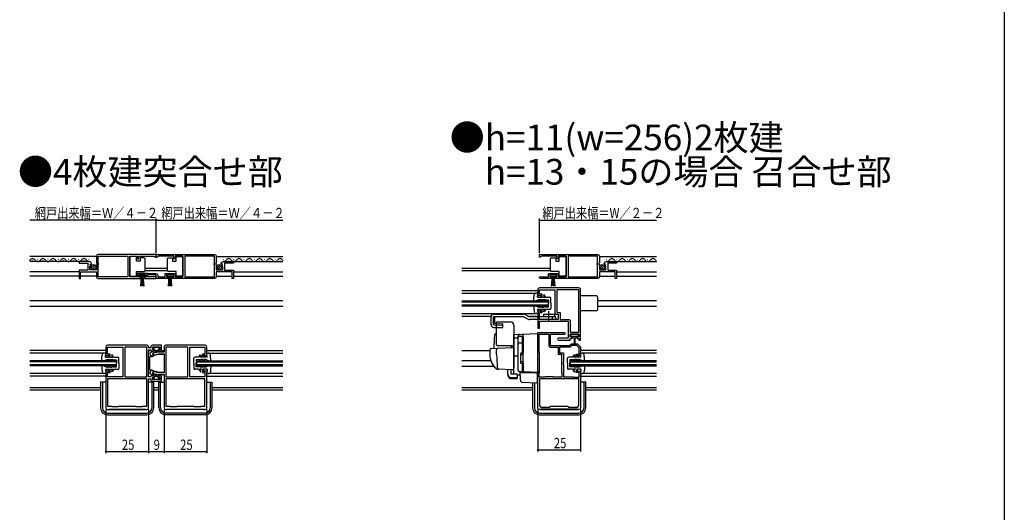
# Model space of a CAD drawing. Extents: x 0 to 990, y 0 to 1603.
# Drawn here: x 415 to 990, y 366 to 653 of the extents above; entities that cross this region are included whole.
import ezdxf

# ---------------------------------------------------------------- set-up
doc = ezdxf.new("R2010")
doc.units = 0
doc.linetypes.add('YCENTER_1', pattern=[13, 10, -1, 1, -1])
for name, color, linetype in [('USER1', 3, 'CONTINUOUS'), ('YKK_11', 7, 'CONTINUOUS'), ('YKK_12', 2, 'CONTINUOUS'), ('YKK_13', 4, 'CONTINUOUS'), ('YKK_D', 6, 'CONTINUOUS'), ('YKK_ZWAK', 7, 'CONTINUOUS'), ('YSS_K', 3, 'CONTINUOUS')]:
    doc.layers.add(name, color=color, linetype=linetype)
doc.styles.get("Standard").update_dxf_attribs({"font": 'txt', "bigfont": 'BIGFONT'})

msp = doc.modelspace()

# ---------------------------------------------------------------- linework, layer by layer
at = {"layer": 'YKK_11', "color": 0, "linetype": 'ByBlock', "ltscale": 0.5}
for p, q in [((499.5, 462.04), (499.5, 459.14)), ((523.5, 463.04), (500.5, 463.04)), ((513.4, 461.94), (500.6, 461.94)), ((500.6, 461.94), (500.6, 444.64)), ((513.4, 444.64), (513.4, 461.94)), ((514.5, 444.64), (514.5, 461.94)), ((514.5, 461.94), (523.4, 461.94)), ((523.4, 461.94), (523.4, 457.84)), ((524.5, 457.04), (524.5, 462.04)), ((496.11, 459.14), (492.87, 458.27)), ((492.87, 458.27), (493.13, 457.31)), ((493.13, 457.31), (496.24, 458.14)), ((499.5, 459.14), (496.11, 459.14)), ((496.24, 458.14), (499.5, 458.14)), ((499.5, 458.14), (499.5, 446.94)), ((523.4, 457.84), (522, 457.84)), ((522, 457.84), (522, 457.04)), ((522, 457.04), (524.5, 457.04)), ((493.13, 447.77), (492.87, 446.81)), ((492.87, 446.81), (496.11, 445.94)), ((496.24, 446.94), (493.13, 447.77)), ((496.11, 445.94), (499.5, 445.94)), ((499.5, 446.94), (496.24, 446.94)), ((499.5, 445.94), (499.5, 426.54)), ((500.6, 444.64), (513.4, 444.64)), ((523.4, 443.54), (500.6, 443.54)), ((500.6, 443.54), (500.6, 427.64)), ((523.4, 444.64), (514.5, 444.64)), ((524.5, 448.04), (522, 448.04)), ((522, 448.04), (522, 447.24)), ((522, 447.24), (523.4, 447.24)), ((523.4, 447.24), (523.4, 444.64)), ((523.4, 427.64), (523.4, 443.54)), ((524.5, 426.54), (524.5, 448.04)), ((500.5, 425.54), (501.2, 425.54)), ((500.6, 427.64), (502.8, 427.64)), ((501.2, 425.54), (501.5, 425.84)), ((501.5, 425.84), (522.5, 425.84)), ((502.8, 427.64), (503.1, 427.34)), ((503.1, 427.34), (507, 427.34)), ((507, 427.34), (507.3, 427.64)), ((507.3, 427.64), (516.7, 427.64)), ((516.7, 427.64), (517, 427.34)), ((517, 427.34), (520.9, 427.34)), ((520.9, 427.34), (521.2, 427.64)), ((521.2, 427.64), (523.4, 427.64)), ((522.5, 425.84), (522.8, 425.54)), ((522.8, 425.54), (523.5, 425.54))]:
    msp.add_line(p, q, dxfattribs=at)
for points in [[(495, 516.04), (461, 516.04, 0.414213), (460, 515.04), (460, 511.21), (460.45, 510.67), (460.3, 510.34), (460, 510.04), (460, 507.04), (456.2, 507.04), (456.2, 509.24), (456.82, 509.24), (456.92, 509.5), (456.36, 510.06), (456.63, 510.53), (456.95, 510.45), (457.2, 510.66, 0.387795), (455.9, 511.84), (450, 511.84), (450, 511.04), (455.1, 511.04), (455.1, 506.84), (450, 506.84), (450, 502.04), (450.8, 502.04), (450.8, 505.94), (460, 505.94), (460, 503.04, 0.414213), (461, 502.04), (485.7, 502.04), (485.7, 502.84), (484.8, 502.84), (484.8, 504.14), (489, 504.14), (489, 502.84), (488.1, 502.84), (488.1, 502.04), (494.45, 502.04, 1.429733), (494.1, 503.01), (493.9, 502.94), (489.8, 502.94), (489.8, 504.94), (484, 504.94), (484, 502.94), (479.5, 502.94), (479.5, 515.14), (484, 515.14), (484, 513.54), (484.8, 513.54), (484.8, 515.14), (493.7, 515.14), (494, 514.84), (494.3, 514.54), (495, 514.54)], [(495, 516.04), (529, 516.04, -0.414213), (530, 515.04), (530, 511.21), (529.55, 510.67), (529.7, 510.34), (530, 510.04), (530, 507.04), (533.8, 507.04), (533.8, 509.24), (533.18, 509.24), (533.08, 509.5), (533.64, 510.06), (533.37, 510.53), (533.05, 510.45), (532.8, 510.66, -0.387795), (534.1, 511.84), (540, 511.84), (540, 511.04), (534.9, 511.04), (534.9, 506.84), (540, 506.84), (540, 502.04), (539.2, 502.04), (539.2, 505.94), (530, 505.94), (530, 503.04, -0.414213), (529, 502.04), (504.3, 502.04), (504.3, 502.84), (505.2, 502.84), (505.2, 504.14), (501, 504.14), (501, 502.84), (501.9, 502.84), (501.9, 502.04), (495, 502.04), (495, 503.94), (489.99, 504.16), (490.01, 504.94), (494.8, 504.94, -0.414213), (495.8, 503.94), (495.8, 502.94), (500.2, 502.94), (500.2, 504.94), (506, 504.94), (506, 502.94), (510.5, 502.94), (510.5, 515.14), (506, 515.14), (506, 513.54), (505.2, 513.54), (505.2, 515.14), (496.3, 515.14), (496, 514.84), (495.7, 514.54), (495, 514.54)], [(718.66, 516.04), (752.66, 516.04, -0.414213), (753.66, 515.04), (753.66, 511.21), (753.21, 510.67), (753.36, 510.34), (753.66, 510.04), (753.66, 507.04), (757.46, 507.04), (757.46, 509.24), (756.85, 509.24), (756.74, 509.5), (757.31, 510.06), (757.04, 510.53), (756.72, 510.45), (756.47, 510.66, -0.387795), (757.76, 511.84), (763.66, 511.84), (763.66, 511.04), (758.56, 511.04), (758.56, 506.84), (763.66, 506.84), (763.66, 502.04), (762.86, 502.04), (762.86, 505.94), (753.66, 505.94), (753.66, 503.04, -0.414213), (752.66, 502.04), (727.96, 502.04), (727.96, 502.84), (728.86, 502.84), (728.86, 504.14), (724.66, 504.14), (724.66, 502.84), (725.56, 502.84), (725.56, 502.04), (719.21, 502.04, -1.429733), (719.57, 503.01), (719.76, 502.94), (723.86, 502.94), (723.86, 504.94), (729.66, 504.94), (729.66, 502.94), (734.16, 502.94), (734.16, 515.14), (729.66, 515.14), (729.66, 513.54), (728.86, 513.54), (728.86, 515.14), (719.96, 515.14), (719.66, 514.84), (719.36, 514.54), (718.66, 514.54)], [(742.67, 466.04), (742.67, 495.54, 0.414213), (741.67, 496.54), (718.67, 496.54, 0.414213), (717.67, 495.54), (717.67, 492.04), (720.17, 492.04), (720.17, 492.84), (718.77, 492.84), (718.77, 495.44), (727.67, 495.44), (727.67, 481.14), (729.67, 481.14), (729.67, 478.14), (718.77, 478.14), (718.77, 482.24), (720.17, 482.24), (720.17, 483.04), (717.67, 483.04), (717.67, 473.04), (718.67, 473.04), (718.67, 477.04), (735.47, 477.04), (735.47, 467.14), (729.72, 467.14, 0.999986), (729.72, 466.04), (736.57, 466.04), (736.57, 467.04), (737.57, 467.04), (737.57, 468.04), (736.57, 468.04), (736.57, 469.54), (741.57, 469.54), (741.57, 468.04), (740.57, 468.04), (740.57, 467.04), (741.57, 467.04), (741.57, 466.04)], [(741.57, 470.64), (741.57, 495.44), (728.77, 495.44), (728.77, 482.24), (730.77, 482.24), (730.77, 478.14), (735.57, 478.14, -0.414218), (736.57, 477.14), (736.57, 470.64)], [(717.67, 426.54), (717.67, 470.54), (733.12, 470.54, -1), (733.12, 469.44), (724.87, 469.44), (724.87, 462.84), (736.27, 462.84), (737.27, 463.84), (740.87, 463.84), (741.84, 462.87), (741.96, 462.8, -0.329432), (742.67, 461.84), (742.67, 457.04), (740.17, 457.04), (740.17, 457.84), (741.77, 457.84), (741.77, 461.74), (741.59, 461.94), (741.41, 462.03), (740.5, 462.94), (737.64, 462.94), (736.64, 461.94), (730.37, 461.94), (730.37, 458.64), (732.67, 458.64), (732.67, 453), (732.55, 452.81), (732.55, 452.26), (732.67, 452.08), (732.67, 444.64), (738.37, 444.64), (738.59, 444.54), (738.82, 444.44), (741.77, 444.44), (741.77, 447.24), (740.17, 447.24), (740.17, 448.04), (742.67, 448.04), (742.67, 426.54, -0.414213), (741.67, 425.54), (740.97, 425.54), (740.69, 425.72), (740.51, 425.84), (719.83, 425.84), (719.64, 425.72), (719.37, 425.54), (718.67, 425.54, -0.414213)], [(718.77, 447.34), (718.77, 458.44), (718.67, 458.66), (718.57, 458.89), (718.57, 469.64), (724.07, 469.64), (724.07, 462.94, 0.414213), (725.07, 461.94), (729.57, 461.94), (729.57, 457.84), (731.57, 457.84), (731.57, 447.34), (731.67, 447.12), (731.77, 446.89), (731.77, 444.44), (726.82, 444.44), (726.59, 444.54), (726.37, 444.64), (721.97, 444.64), (721.74, 444.54), (721.52, 444.44), (718.57, 444.44), (718.57, 446.89), (718.67, 447.12)], [(489.5, 463.04), (466.5, 463.04, 0.414213), (465.5, 462.04), (465.5, 457.04), (468, 457.04), (468, 457.84), (466.6, 457.84), (466.6, 461.94), (475.5, 461.94), (475.5, 444.64), (466.6, 444.64), (466.6, 447.24), (468, 447.24), (468, 448.04), (465.5, 448.04), (465.5, 426.54, 0.414213), (466.5, 425.54), (467.2, 425.54), (467.5, 425.84), (488.5, 425.84), (488.8, 425.54), (489.5, 425.54, 0.414213), (490.5, 426.54), (490.5, 443.54), (491.7, 443.54), (491.7, 443.04, 0.414213), (492.7, 442.04), (498, 442.04), (498, 445.24), (496.2, 445.24), (496.2, 444.44), (497.2, 444.44), (497.2, 443.04), (492.7, 443.04), (492.7, 444.44), (493.7, 444.44), (493.7, 445.24), (492, 445.24), (491.7, 444.94), (491.5, 444.74), (490.5, 444.74), (490.5, 460.34), (491.5, 460.34), (491.7, 460.14), (492, 459.84), (493.7, 459.84), (493.7, 460.64), (492.7, 460.64), (492.7, 462.04), (497.2, 462.04), (497.2, 460.64), (496.2, 460.64), (496.2, 459.84), (498, 459.84), (498, 463.04), (492.7, 463.04, 0.414213), (491.7, 462.04), (491.7, 461.54), (490.5, 461.54), (490.5, 462.04, 0.414218)], [(741.57, 443.54), (718.77, 443.54), (718.77, 427.94, 0.414213), (719.67, 427.04), (724.67, 427.04), (724.97, 427.34), (725.27, 427.64), (735.07, 427.64), (735.37, 427.34), (735.67, 427.04), (740.67, 427.04, 0.414213), (741.57, 427.94)]]:
    msp.add_lwpolyline(points, format="xyb", close=True, dxfattribs=at)
for points in [[(495, 516.04), (461, 516.04)], [(495, 516.04), (529, 516.04)], [(718.66, 516.04), (752.66, 516.04)], [(741.57, 470.64), (741.57, 495.44)], [(476.6, 461.94), (476.6, 444.64)], [(718.77, 447.34), (718.77, 458.44)], [(489.4, 443.54), (466.6, 443.54)], [(741.57, 443.54), (718.77, 443.54)]]:
    msp.add_lwpolyline(points, dxfattribs=at)
for points in [[(478.3, 502.94), (461.1, 502.94), (461.1, 509.94), (461.3, 510.14), (461.3, 510.74), (461.1, 510.94), (461.1, 515.14), (478.3, 515.14)], [(511.7, 502.94), (528.9, 502.94), (528.9, 509.94), (528.7, 510.14), (528.7, 510.74), (528.9, 510.94), (528.9, 515.14), (511.7, 515.14)], [(735.36, 502.94), (752.56, 502.94), (752.56, 509.94), (752.36, 510.14), (752.36, 510.74), (752.56, 510.94), (752.56, 515.14), (735.36, 515.14)], [(476.6, 461.94), (476.6, 444.64), (489.4, 444.64), (489.4, 461.94)], [(489.4, 443.54), (466.6, 443.54), (466.6, 427.64), (468.8, 427.64), (469.1, 427.34), (473, 427.34), (473.3, 427.64), (482.7, 427.64), (483, 427.34), (486.9, 427.34), (487.2, 427.64), (489.4, 427.64)]]:
    msp.add_lwpolyline(points, close=True, dxfattribs=at)
for centre, start, end in [((500.5, 462.04), 89.99998, 180.00002), ((523.5, 462.04), 0, 89.99998), ((500.5, 426.54), 180.00002, 270), ((523.5, 426.54), 270, 0)]:
    msp.add_arc(centre, 1, start, end, dxfattribs=at)
at = {"layer": 'YKK_12', "linetype": 'Continuous', "ltscale": 1.5}
for p, q in [((460, 514.84), (421.17, 514.84)), ((455.9, 511.84), (421.17, 511.84)), ((422.85, 512.34), (422.65, 512.34)), ((425.85, 513.1), (425.65, 513.1)), ((428.85, 512.34), (428.65, 512.34)), ((431.85, 513.1), (431.65, 513.1)), ((434.85, 512.34), (434.65, 512.34)), ((437.85, 513.1), (437.65, 513.1)), ((440.85, 512.34), (440.65, 512.34)), ((443.85, 513.1), (443.65, 513.1)), ((446.85, 512.34), (446.65, 512.34)), ((449.85, 513.1), (449.65, 513.1)), ((452.85, 512.34), (452.65, 512.34)), ((455.85, 513.1), (455.65, 513.1)), ((530, 514.84), (568.83, 514.84)), ((534.1, 511.84), (568.83, 511.84)), ((534.15, 513.1), (534.35, 513.1)), ((537.15, 512.34), (537.35, 512.34)), ((540.15, 513.1), (540.35, 513.1)), ((543.15, 512.34), (543.35, 512.34)), ((546.15, 513.1), (546.35, 513.1)), ((549.15, 512.34), (549.35, 512.34)), ((552.15, 513.1), (552.35, 513.1)), ((555.15, 512.34), (555.35, 512.34)), ((558.15, 513.1), (558.35, 513.1)), ((561.15, 512.34), (561.35, 512.34)), ((564.15, 513.1), (564.35, 513.1)), ((567.15, 512.34), (567.35, 512.34)), ((753.66, 514.84), (786.92, 514.84)), ((757.76, 511.84), (786.92, 511.84)), ((757.81, 513.1), (758.01, 513.1)), ((760.81, 512.34), (761.01, 512.34)), ((763.81, 513.1), (764.01, 513.1)), ((766.81, 512.34), (767.01, 512.34)), ((769.81, 513.1), (770.01, 513.1)), ((772.81, 512.34), (773.01, 512.34)), ((775.81, 513.1), (776.01, 513.1)), ((778.81, 512.34), (779.01, 512.34)), ((781.81, 513.1), (782.01, 513.1)), ((784.81, 512.34), (785.01, 512.34)), ((450, 505.94), (421.17, 505.94)), ((488.5, 508.04), (501.5, 508.04)), ((488.5, 506.64), (501.5, 506.64)), ((540, 505.94), (568.83, 505.94)), ((673.42, 508.04), (725.16, 508.04)), ((673.42, 506.64), (725.16, 506.64)), ((763.66, 505.94), (786.92, 505.94)), ((450, 503.34), (421.17, 503.34)), ((460, 503.34), (450.8, 503.34)), ((530, 503.34), (539.2, 503.34)), ((540, 503.34), (568.83, 503.34)), ((753.66, 503.34), (762.86, 503.34)), ((763.66, 503.34), (786.92, 503.34)), ((673.42, 495.04), (717.67, 495.04)), ((421.17, 489.24), (568.83, 489.24)), ((673.42, 493.54), (716.75, 493.54)), ((673.42, 489.04), (723.67, 489.04)), ((723.67, 489.04), (723.67, 486.04)), ((752.67, 489.24), (786.92, 489.24)), ((421.17, 485.84), (568.83, 485.84)), ((673.42, 488.34), (723.67, 488.34)), ((673.42, 486.74), (723.67, 486.74)), ((673.42, 486.04), (723.67, 486.04)), ((752.67, 485.84), (786.92, 485.84)), ((673.42, 481.54), (716.77, 481.54)), ((673.42, 480.04), (690.4, 480.04)), ((711.88, 480.04), (717.67, 480.04)), ((465.5, 460.04), (421.17, 460.04)), ((490.5, 460.04), (491.72, 460.04)), ((493.68, 460.04), (493.9, 460.04)), ((497.9, 460.04), (499.5, 460.04)), ((524.5, 460.04), (568.83, 460.04)), ((673.42, 460.04), (689.67, 460.04)), ((786.92, 460.04), (742.67, 460.04)), ((464.6, 458.54), (421.17, 458.54)), ((490.5, 454.24), (491, 454.24)), ((525.4, 458.54), (568.83, 458.54)), ((673.42, 454.24), (690.21, 454.24)), ((786.92, 458.54), (743.57, 458.54)), ((471.5, 454.04), (421.17, 454.04)), ((471.5, 453.34), (421.17, 453.34)), ((471.5, 451.74), (421.17, 451.74)), ((471.5, 451.04), (421.17, 451.04)), ((471.5, 454.04), (471.5, 451.04)), ((490.5, 450.84), (491, 450.84)), ((518.5, 454.04), (518.5, 451.04)), ((518.5, 454.04), (568.83, 454.04)), ((518.5, 453.34), (568.83, 453.34)), ((568.83, 451.74), (518.5, 451.74)), ((518.5, 451.04), (568.83, 451.04)), ((673.42, 450.84), (692.02, 450.84)), ((736.67, 454.04), (736.67, 451.04)), ((786.92, 454.04), (736.67, 454.04)), ((736.67, 453.34), (786.92, 453.34)), ((786.92, 451.74), (736.67, 451.74)), ((736.67, 451.04), (786.92, 451.04)), ((464.6, 446.54), (421.17, 446.54)), ((465.5, 445.04), (421.17, 445.04)), ((524.5, 445.04), (568.83, 445.04)), ((568.83, 446.54), (525.4, 446.54)), ((742.67, 445.04), (786.92, 445.04)), ((786.92, 446.54), (743.57, 446.54)), ((421.17, 438.34), (462.5, 438.34)), ((421.17, 437.04), (462.5, 437.04)), ((493.5, 438.34), (496.5, 438.34)), ((493.5, 437.04), (496.5, 437.04)), ((527.5, 438.34), (568.83, 438.34)), ((527.5, 437.04), (568.83, 437.04)), ((673.42, 438.34), (714.67, 438.34)), ((673.42, 437.04), (714.67, 437.04)), ((745.67, 438.34), (786.92, 438.34)), ((745.67, 437.04), (786.92, 437.04))]:
    msp.add_line(p, q, dxfattribs=at)
for centre, start, end in [((419.75, 513.56), 325.49142, 330.80936), ((422.75, 511.88), 29.19937, 150.80063), ((425.75, 513.56), 209.19064, 330.80936), ((428.75, 511.88), 29.19937, 150.80063), ((431.75, 513.56), 209.19064, 330.80936), ((434.75, 511.88), 29.19937, 150.80063), ((437.75, 513.56), 209.19064, 330.80936), ((440.75, 511.88), 29.19937, 150.80063), ((443.75, 513.56), 209.19064, 330.80936), ((446.75, 511.88), 29.19937, 150.80063), ((449.75, 513.56), 209.19064, 330.80936), ((452.75, 511.88), 29.19937, 150.80063), ((455.75, 513.56), 209.19064, 274.57677), ((534.25, 513.56), 267.5761, 330.80936), ((537.25, 511.88), 29.19937, 150.80063), ((540.25, 513.56), 209.19064, 330.80936), ((543.25, 511.88), 29.19937, 150.80063), ((546.25, 513.56), 209.19064, 330.80936), ((549.25, 511.88), 29.19937, 150.80063), ((552.25, 513.56), 209.19064, 330.80936), ((555.25, 511.88), 29.19937, 150.80063), ((558.25, 513.56), 209.19064, 330.80936), ((561.25, 511.88), 29.19937, 150.80063), ((564.25, 513.56), 209.19064, 330.80936), ((567.25, 511.88), 29.19937, 150.80063), ((570.25, 513.56), 209.19064, 214.50857), ((757.91, 513.56), 270.89481, 330.80936), ((760.91, 511.88), 29.19937, 150.80063), ((763.91, 513.56), 209.19064, 330.80936), ((766.91, 511.88), 29.19937, 150.80063), ((769.91, 513.56), 209.19064, 330.80936), ((772.91, 511.88), 29.19937, 150.80063), ((775.91, 513.56), 209.19064, 330.80936), ((778.91, 511.88), 29.19937, 150.80063), ((781.91, 513.56), 209.19064, 330.80936), ((784.91, 511.88), 29.19937, 150.80063), ((787.91, 513.56), 209.19064, 234.67142)]:
    msp.add_arc(centre, 1.72, start, end, dxfattribs=at)
at = {"layer": 'YKK_13', "linetype": 'Continuous', "ltscale": 1.5}
for p, q in [((483.5, 514.79), (479.5, 514.79)), ((479.5, 514.79), (479.5, 503.39)), ((483.5, 512.09), (483.5, 514.79)), ((485.5, 512.09), (483.5, 512.09)), ((485.5, 514.09), (485.5, 512.09)), ((488, 514.09), (485.5, 514.09)), ((488.5, 513.09), (488.5, 513.59)), ((488.5, 507.09), (488.5, 513.09)), ((501.5, 513.09), (501.5, 513.59)), ((501.5, 507.09), (501.5, 513.09)), ((502, 514.09), (504.5, 514.09)), ((504.5, 514.09), (504.5, 512.09)), ((504.5, 512.09), (506.5, 512.09)), ((506.5, 512.09), (506.5, 514.79)), ((506.5, 514.79), (510.5, 514.79)), ((510.5, 514.79), (510.5, 503.39)), ((725.16, 513.09), (725.16, 513.59)), ((725.16, 507.09), (725.16, 513.09)), ((725.66, 514.09), (728.16, 514.09)), ((728.16, 514.09), (728.16, 512.09)), ((728.16, 512.09), (730.16, 512.09)), ((730.16, 514.79), (734.16, 514.79)), ((730.16, 512.09), (730.16, 514.79)), ((734.16, 514.79), (734.16, 503.39)), ((457.01, 508.13), (458.91, 510.03)), ((457.69, 507.4), (459.64, 509.35)), ((483.5, 503.39), (483.5, 506.09)), ((483.5, 506.09), (488, 506.09)), ((488.5, 506.59), (488.5, 507.09)), ((501.5, 506.59), (501.5, 507.09)), ((506.5, 506.09), (502, 506.09)), ((506.5, 503.39), (506.5, 506.09)), ((530.31, 508.13), (532.21, 510.03)), ((530.99, 507.4), (532.94, 509.35)), ((725.16, 506.59), (725.16, 507.09)), ((730.16, 506.09), (725.66, 506.09)), ((730.16, 503.39), (730.16, 506.09)), ((753.98, 508.13), (755.87, 510.03)), ((754.66, 507.4), (756.61, 509.35)), ((479.5, 503.39), (483.5, 503.39)), ((488.75, 504.14), (485.05, 504.14)), ((485.05, 504.14), (485.05, 503.34)), ((485.05, 503.34), (488.75, 503.34)), ((485.9, 497.64), (486.4, 503.34)), ((486.65, 503.34), (486.4, 497.65)), ((486.9, 503.34), (486.9, 497.64)), ((487.15, 503.34), (487.4, 497.65)), ((487.9, 497.64), (487.4, 503.34)), ((488.75, 503.34), (488.75, 504.14)), ((504.95, 504.14), (501.25, 504.14)), ((501.25, 504.14), (501.25, 503.34)), ((501.25, 503.34), (504.95, 503.34)), ((502.1, 497.64), (502.6, 503.34)), ((502.85, 503.34), (502.6, 497.65)), ((503.1, 503.34), (503.1, 497.64)), ((503.35, 503.34), (503.6, 497.65)), ((504.1, 497.64), (503.6, 503.34)), ((504.95, 503.34), (504.95, 504.14)), ((510.5, 503.39), (506.5, 503.39)), ((724.91, 504.14), (724.91, 503.34)), ((728.61, 504.14), (724.91, 504.14)), ((724.91, 503.34), (728.61, 503.34)), ((725.77, 497.64), (726.26, 503.34)), ((726.51, 503.34), (726.27, 497.65)), ((726.76, 503.34), (726.76, 497.64)), ((727.01, 503.34), (727.26, 497.65)), ((727.76, 497.64), (727.26, 503.34)), ((728.61, 503.34), (728.61, 504.14)), ((734.16, 503.39), (730.16, 503.39)), ((715.27, 488.44), (715.57, 492.43)), ((715.27, 488.44), (718.27, 489.74)), ((717.67, 493.54), (716.77, 493.54)), ((717.47, 491.04), (717.67, 493.54)), ((717.47, 491.04), (719.87, 491.04)), ((718.27, 489.74), (719.07, 489.73)), ((719.39, 492.69), (718.97, 492.41)), ((718.97, 492.41), (719.87, 491.04)), ((720.07, 488.94), (719.07, 489.73)), ((720.47, 491.04), (719.39, 492.69)), ((720.07, 488.94), (719.77, 489.71)), ((719.77, 489.71), (721.27, 489.69)), ((720.47, 491.04), (721.86, 491.04)), ((721.37, 492.54), (720.97, 492.25)), ((720.97, 492.25), (721.86, 491.04)), ((721.97, 489.24), (721.27, 489.69)), ((722.47, 491.04), (721.37, 492.54)), ((721.77, 489.68), (723.87, 489.64)), ((721.97, 489.24), (721.77, 489.68)), ((722.47, 491.04), (724.77, 491.04)), ((723.87, 489.64), (723.87, 487.54)), ((725.27, 487.54), (725.27, 490.54)), ((751.67, 491.94), (742.67, 491.94)), ((751.67, 491.94), (742.67, 491.94)), ((752.67, 484.14), (752.67, 490.94)), ((752.67, 484.14), (752.67, 490.94)), ((715.27, 486.64), (718.27, 485.34)), ((715.27, 486.64), (715.57, 482.65)), ((717.47, 484.04), (717.67, 481.54)), ((717.47, 484.04), (719.87, 484.04)), ((718.27, 485.34), (719.07, 485.35)), ((718.97, 482.67), (719.87, 484.04)), ((720.07, 486.14), (719.07, 485.35)), ((720.47, 484.04), (719.39, 482.39)), ((720.07, 486.14), (719.77, 485.37)), ((719.77, 485.37), (721.27, 485.39)), ((720.47, 484.04), (721.86, 484.04)), ((720.97, 482.83), (721.86, 484.04)), ((721.37, 482.54), (720.97, 482.83)), ((721.97, 485.84), (721.27, 485.39)), ((722.47, 484.04), (721.37, 482.54)), ((721.97, 485.84), (721.77, 485.4)), ((721.77, 485.4), (723.87, 485.44)), ((722.47, 484.04), (724.77, 484.04)), ((723.87, 485.44), (723.87, 487.54)), ((725.27, 487.54), (725.27, 484.54)), ((751.67, 483.14), (742.67, 483.14)), ((751.67, 483.14), (742.67, 483.14)), ((690.37, 475), (690.37, 479.74)), ((691.87, 481.24), (709.4, 481.24)), ((709.4, 479.74), (691.87, 479.74)), ((691.87, 475), (691.87, 479.74)), ((692.7, 475.74), (692.7, 479.74)), ((711.82, 478.34), (709.4, 479.74)), ((712.57, 479.64), (710.15, 481.04)), ((728.17, 479.64), (712.57, 479.64)), ((728.17, 478.14), (712.57, 478.14)), ((717.67, 481.54), (716.77, 481.54)), ((719.39, 482.39), (718.97, 482.67)), ((720.97, 481.14), (727.37, 481.14)), ((720.97, 481.14), (720.97, 479.64)), ((726.17, 478.14), (726.17, 479.64)), ((727.37, 481.14), (727.37, 479.64)), ((728.17, 478.14), (728.17, 479.64)), ((691.83, 473.5), (697.3, 473.34)), ((691.87, 475), (697.35, 474.84)), ((692.7, 475.74), (697.37, 475.61)), ((697.3, 473.34), (697.37, 475.61)), ((736.77, 469.24), (736.77, 468.74)), ((741.07, 469.54), (737.07, 469.54)), ((737.07, 468.44), (739.07, 468.44)), ((737.82, 468.44), (737.82, 467.84)), ((738.22, 467.44), (738.82, 467.44)), ((738.82, 467.44), (738.92, 463.49)), ((739.07, 468.44), (741.07, 468.44)), ((739.32, 467.44), (739.22, 463.49)), ((739.32, 467.44), (739.92, 467.44)), ((740.32, 467.84), (740.32, 468.44)), ((741.37, 468.74), (741.37, 469.24)), ((492.9, 461.74), (492.9, 461.34)), ((493, 458.54), (496, 459.94)), ((496.7, 462.04), (493.2, 462.04)), ((493.2, 461.04), (493.9, 461.04)), ((493.9, 461.04), (493.9, 460.04)), ((493.9, 460.04), (496, 460.04)), ((496, 461.04), (496, 459.94)), ((496, 461.04), (496.7, 461.04)), ((497, 461.34), (497, 461.74)), ((463.1, 453.44), (463.4, 457.43)), ((463.1, 453.44), (466.1, 454.74)), ((465.5, 458.54), (464.6, 458.54)), ((465.3, 456.04), (465.5, 458.54)), ((465.3, 456.04), (467.7, 456.04)), ((466.1, 454.74), (466.9, 454.73)), ((467.22, 457.69), (466.8, 457.41)), ((466.8, 457.41), (467.7, 456.04)), ((467.9, 453.94), (466.9, 454.73)), ((468.3, 456.04), (467.22, 457.69)), ((467.9, 453.94), (467.6, 454.71)), ((467.6, 454.71), (469.1, 454.69)), ((468.3, 456.04), (469.69, 456.04)), ((469.2, 457.54), (468.8, 457.25)), ((468.8, 457.25), (469.69, 456.04)), ((469.8, 454.24), (469.1, 454.69)), ((470.3, 456.04), (469.2, 457.54)), ((469.6, 454.68), (471.7, 454.64)), ((469.8, 454.24), (469.6, 454.68)), ((470.3, 456.04), (472.6, 456.04)), ((471.7, 454.64), (471.7, 452.54)), ((473.1, 452.54), (473.1, 455.54)), ((491, 455.99), (491, 449.09)), ((491.25, 458.05), (491.86, 456.73)), ((496.1, 457.74), (491.37, 456.47)), ((493.63, 459.71), (491.49, 458.72)), ((492.57, 456.51), (493.65, 457.13)), ((493, 458.54), (493.65, 457.13)), ((499.5, 457.74), (496.1, 457.74)), ((499.5, 457.74), (499.5, 456.94)), ((516.9, 452.54), (516.9, 455.54)), ((519.7, 456.04), (517.4, 456.04)), ((520.4, 454.68), (518.3, 454.64)), ((518.3, 454.64), (518.3, 452.54)), ((519.7, 456.04), (520.8, 457.54)), ((520.2, 454.24), (520.9, 454.69)), ((520.2, 454.24), (520.4, 454.68)), ((521.2, 457.25), (520.31, 456.04)), ((521.7, 456.04), (520.31, 456.04)), ((520.8, 457.54), (521.2, 457.25)), ((522.4, 454.71), (520.9, 454.69)), ((521.7, 456.04), (522.78, 457.69)), ((522.1, 453.94), (523.1, 454.73)), ((522.1, 453.94), (522.4, 454.71)), ((523.2, 457.41), (522.3, 456.04)), ((524.7, 456.04), (522.3, 456.04)), ((522.78, 457.69), (523.2, 457.41)), ((523.9, 454.74), (523.1, 454.73)), ((526.9, 453.44), (523.9, 454.74)), ((524.7, 456.04), (524.5, 458.54)), ((524.5, 458.54), (525.4, 458.54)), ((526.9, 453.44), (526.6, 457.43)), ((735.07, 452.54), (735.07, 455.54)), ((737.87, 456.04), (735.57, 456.04)), ((738.57, 454.68), (736.47, 454.64)), ((736.47, 454.64), (736.47, 452.54)), ((737.87, 456.04), (738.97, 457.54)), ((738.37, 454.24), (739.07, 454.69)), ((738.37, 454.24), (738.57, 454.68)), ((739.37, 457.25), (738.48, 456.04)), ((739.87, 456.04), (738.48, 456.04)), ((738.97, 457.54), (739.37, 457.25)), ((740.57, 454.71), (739.07, 454.69)), ((739.87, 456.04), (740.95, 457.69)), ((740.27, 453.94), (741.27, 454.73)), ((740.27, 453.94), (740.57, 454.71)), ((741.37, 457.41), (740.47, 456.04)), ((742.87, 456.04), (740.47, 456.04)), ((740.95, 457.69), (741.37, 457.41)), ((742.07, 454.74), (741.27, 454.73)), ((745.07, 453.44), (742.07, 454.74)), ((742.87, 456.04), (742.67, 458.54)), ((742.67, 458.54), (743.57, 458.54)), ((745.07, 453.44), (744.76, 457.43)), ((463.1, 451.64), (466.1, 450.34)), ((463.1, 451.64), (463.4, 447.65)), ((465.3, 449.04), (465.5, 446.54)), ((465.3, 449.04), (467.7, 449.04)), ((466.1, 450.34), (466.9, 450.35)), ((466.8, 447.67), (467.7, 449.04)), ((467.9, 451.14), (466.9, 450.35)), ((468.3, 449.04), (467.22, 447.39)), ((467.9, 451.14), (467.6, 450.37)), ((467.6, 450.37), (469.1, 450.39)), ((468.3, 449.04), (469.69, 449.04)), ((468.8, 447.83), (469.69, 449.04)), ((469.8, 450.84), (469.1, 450.39)), ((470.3, 449.04), (469.2, 447.54)), ((469.8, 450.84), (469.6, 450.4)), ((469.6, 450.4), (471.7, 450.44)), ((470.3, 449.04), (472.6, 449.04)), ((471.7, 450.44), (471.7, 452.54)), ((473.1, 452.54), (473.1, 449.54)), ((491.25, 447.03), (491.86, 448.35)), ((496.1, 447.34), (491.37, 448.61)), ((492.57, 448.57), (493.65, 447.94)), ((516.9, 452.54), (516.9, 449.54)), ((519.7, 449.04), (517.4, 449.04)), ((518.3, 450.44), (518.3, 452.54)), ((520.4, 450.4), (518.3, 450.44)), ((519.7, 449.04), (520.8, 447.54)), ((520.2, 450.84), (520.9, 450.39)), ((520.2, 450.84), (520.4, 450.4)), ((521.7, 449.04), (520.31, 449.04)), ((521.2, 447.83), (520.31, 449.04)), ((522.4, 450.37), (520.9, 450.39)), ((521.7, 449.04), (522.78, 447.39)), ((522.1, 451.14), (523.1, 450.35)), ((522.1, 451.14), (522.4, 450.37)), ((523.2, 447.67), (522.3, 449.04)), ((524.7, 449.04), (522.3, 449.04)), ((523.9, 450.34), (523.1, 450.35)), ((526.9, 451.64), (523.9, 450.34)), ((524.7, 449.04), (524.5, 446.54)), ((526.9, 451.64), (526.6, 447.65)), ((735.07, 452.54), (735.07, 449.54)), ((737.87, 449.04), (735.57, 449.04)), ((736.47, 450.44), (736.47, 452.54)), ((738.57, 450.4), (736.47, 450.44)), ((737.87, 449.04), (738.97, 447.54)), ((738.37, 450.84), (739.07, 450.39)), ((738.37, 450.84), (738.57, 450.4)), ((739.87, 449.04), (738.48, 449.04)), ((739.37, 447.83), (738.48, 449.04)), ((740.57, 450.37), (739.07, 450.39)), ((739.87, 449.04), (740.95, 447.39)), ((740.27, 451.14), (741.27, 450.35)), ((740.27, 451.14), (740.57, 450.37)), ((741.37, 447.67), (740.47, 449.04)), ((742.87, 449.04), (740.47, 449.04)), ((742.07, 450.34), (741.27, 450.35)), ((745.07, 451.64), (742.07, 450.34)), ((742.87, 449.04), (742.67, 446.54)), ((745.07, 451.64), (744.76, 447.65)), ((465.5, 446.54), (464.6, 446.54)), ((467.22, 447.39), (466.8, 447.67)), ((469.2, 447.54), (468.8, 447.83)), ((493.63, 445.37), (491.49, 446.36)), ((492.9, 443.34), (492.9, 443.74)), ((493, 446.54), (493.65, 447.94)), ((493, 446.54), (496, 445.14)), ((493.2, 444.04), (493.9, 444.04)), ((496.7, 443.04), (493.2, 443.04)), ((493.9, 445.04), (496, 445.04)), ((493.9, 444.04), (493.9, 445.04)), ((496, 444.04), (496, 445.14)), ((496, 444.04), (496.7, 444.04)), ((496.1, 447.34), (499.5, 447.34)), ((497, 443.74), (497, 443.34)), ((499.5, 448.14), (499.5, 447.34)), ((520.8, 447.54), (521.2, 447.83)), ((522.78, 447.39), (523.2, 447.67)), ((524.5, 446.54), (525.4, 446.54)), ((738.97, 447.54), (739.37, 447.83)), ((740.95, 447.39), (741.37, 447.67)), ((742.67, 446.54), (743.57, 446.54)), ((462.5, 441.54), (462.5, 426.54)), ((465.5, 441.54), (462.5, 441.54)), ((463.5, 441.29), (463.5, 426.54)), ((493.5, 441.54), (490.5, 441.54)), ((492.5, 426.54), (492.5, 441.54)), ((493.5, 426.54), (493.5, 441.54)), ((496.5, 441.54), (499.5, 441.54)), ((496.5, 426.54), (496.5, 441.54)), ((497.5, 426.54), (497.5, 441.54)), ((524.5, 441.54), (527.5, 441.54)), ((526.5, 441.29), (526.5, 426.54)), ((527.5, 441.54), (527.5, 426.54)), ((714.67, 441.33), (714.67, 426.54)), ((715.67, 441.29), (715.67, 426.54)), ((717.67, 441.54), (717.37, 441.54)), ((745.67, 441.54), (742.67, 441.54)), ((744.67, 426.54), (744.67, 441.54)), ((745.67, 426.54), (745.67, 441.54)), ((466.9, 425.54), (489.1, 425.54)), ((523.1, 425.54), (500.9, 425.54)), ((719.07, 425.54), (741.27, 425.54)), ((466.5, 423.54), (489.5, 423.54)), ((466.5, 422.54), (489.5, 422.54)), ((523.5, 423.54), (500.5, 423.54)), ((523.5, 422.54), (500.5, 422.54)), ((718.67, 423.54), (741.67, 423.54)), ((718.67, 422.54), (741.67, 422.54))]:
    msp.add_line(p, q, dxfattribs=at)
at = {"layer": 'YKK_13', "linetype": 'YCENTER_1', "ltscale": 1.5}
msp.add_line((724.17, 476.85), (724.17, 482.88), dxfattribs=at)
at = {"layer": 'YKK_13', "ltscale": 1.5}
for p, q in [((693.67, 476.74), (701.67, 476.74)), ((693.67, 463.24), (693.67, 476.74)), ((703.67, 474.74), (703.67, 450.44)), ((693.67, 469.89), (693.34, 469.88)), ((717.67, 469.74), (703.67, 469.25)), ((703.67, 469.24), (703.67, 469.25)), ((703.67, 469.04), (703.67, 469.24)), ((703.67, 467.47), (703.67, 469.04)), ((703.67, 467.47), (706.17, 467.5)), ((703.67, 456.29), (703.67, 467.47)), ((706.17, 467.56), (706.17, 468.36)), ((706.17, 448.61), (706.17, 467.56)), ((706.17, 448.59), (706.17, 467.47)), ((707.17, 468.47), (708.67, 468.47)), ((708.67, 458.59), (708.67, 468.47)), ((708.67, 467.97), (709.17, 467.97)), ((709.17, 464.45), (709.17, 469.44)), ((709.17, 467.97), (709.17, 458.59)), ((709.17, 466.77), (709.17, 466.32)), ((717.67, 465.14), (717.67, 469.74)), ((689.67, 460.28), (689.67, 457.74)), ((690.63, 461.28), (694.42, 461.42)), ((693.67, 457.74), (693.67, 460.44)), ((702.67, 462.74), (693.8, 462.74)), ((694.42, 461.42), (703.15, 461.72)), ((702.17, 462.74), (702.17, 461.69)), ((703.67, 461.22), (703.67, 450.74)), ((707.17, 464.52), (708.67, 464.52)), ((708.67, 464), (709.17, 464)), ((709.17, 463.96), (709.17, 464.45)), ((709.17, 448.52), (709.17, 463.96)), ((717.67, 465.14), (717.67, 464.18)), ((717.67, 448.24), (717.67, 464.18)), ((703.67, 457.44), (703.67, 458.04)), ((703.67, 456.44), (703.67, 457.04)), ((706.17, 456.74), (703.67, 456.7)), ((703.67, 452.95), (703.67, 456.69)), ((703.67, 455.92), (703.67, 456.29)), ((703.67, 454.96), (703.67, 455.92)), ((703.67, 454.92), (703.67, 454.96)), ((707.67, 458.29), (707.67, 452.89)), ((707.67, 457.59), (709.17, 457.59)), ((707.97, 458.59), (709.17, 458.59)), ((709.17, 458.74), (709.17, 459.24)), ((717.67, 454.24), (717.77, 454.24)), ((694.93, 449.04), (694.08, 449.07)), ((702.92, 448.77), (694.09, 449.07)), ((700.17, 446.23), (700.17, 448.86)), ((702.17, 446.23), (702.17, 448.79)), ((703.63, 450.48), (703.44, 449.19)), ((703.67, 450.74), (703.63, 450.48)), ((703.67, 453.44), (703.67, 454.04)), ((703.67, 452.44), (703.67, 453.04)), ((703.67, 452.44), (703.67, 453.04)), ((703.67, 452.44), (703.67, 453.04)), ((703.67, 452.12), (703.67, 452.95)), ((703.67, 452.44), (703.67, 450.74)), ((703.67, 452.44), (703.67, 450.74)), ((703.67, 446.37), (703.67, 452.12)), ((707.67, 453.59), (709.17, 453.59)), ((707.97, 452.59), (709.17, 452.59)), ((708.67, 447.59), (708.67, 452.59)), ((709.17, 452.59), (709.17, 448.09)), ((709.17, 452.04), (709.17, 452.54)), ((709.17, 448.02), (709.17, 448.52)), ((700.17, 445.57), (700.17, 446.23)), ((705.57, 446.23), (702.17, 446.23)), ((702.17, 444.29), (705.57, 444.29)), ((702.17, 443.63), (705.57, 443.63)), ((705.57, 446.23), (705.57, 444.29)), ((705.57, 445.85), (707.13, 445.82)), ((705.57, 444.29), (705.57, 443.63)), ((709.65, 447.52), (707.13, 447.61)), ((707.13, 447.61), (707.13, 445.82)), ((708.67, 447.59), (707.17, 447.59)), ((707.37, 447.24), (707.4, 447.24)), ((707.64, 444.09), (707.37, 447.24)), ((707.4, 447.24), (717.37, 447.24)), ((707.68, 443.63), (707.64, 444.09)), ((707.83, 442.01), (707.68, 443.63)), ((708.67, 448.09), (709.17, 448.09)), ((717.67, 447.24), (709.65, 447.52)), ((716.67, 447.27), (717.67, 447.24)), ((717.37, 447.24), (717.37, 443.9)), ((717.37, 443.9), (717.37, 443.26)), ((717.37, 443.26), (717.37, 441.55)), ((717.67, 448.24), (717.67, 447.24)), ((708.31, 441.56), (717.06, 441.25))]:
    msp.add_line(p, q, dxfattribs=at)
at = {"layer": 'YKK_13'}
msp.add_line((717.67, 459.24), (717.75, 459.24), dxfattribs=at)
at = {"layer": 'YKK_13', "linetype": 'Continuous', "ltscale": 1.5}
for centre in [(458.35, 508.69), (531.65, 508.69), (755.31, 508.69)]:
    msp.add_circle(centre, 1.45, dxfattribs=at)
for centre, radius, start, end in [((488, 513.59), 0.5, 0.00001, 90), ((502, 513.59), 0.5, 90, 179.99999), ((725.66, 513.59), 0.5, 90, 179.99999), ((488, 506.59), 0.5, 270, 359.99995), ((502, 506.59), 0.5, 180.00005, 270), ((725.66, 506.59), 0.5, 180.00005, 270), ((716.77, 492.34), 1.2, 90, 175.65189), ((724.77, 490.54), 0.5, 0, 90), ((751.67, 490.94), 1, 359.99913, 90.01399), ((751.67, 490.94), 1, 359.99913, 90.01399), ((724.77, 484.54), 0.5, 270, 0), ((751.67, 484.14), 1, 270, 359.99913), ((751.67, 484.14), 1, 270, 359.99913), ((691.87, 479.74), 1.5, 90, 180), ((709.4, 479.74), 1.5, 60, 90), ((712.57, 479.64), 1.5, 240, 270), ((716.77, 482.74), 1.2, 184.34811, 270), ((691.87, 475), 1.5, 180, 268.36342), ((737.07, 469.24), 0.3, 90, 180), ((737.07, 468.74), 0.3, 180, 270), ((738.22, 467.84), 0.4, 180, 270), ((739.92, 467.84), 0.4, 270, 359.99781), ((741.07, 469.24), 0.3, 0, 90), ((741.07, 468.74), 0.3, 270, 0), ((493.2, 461.74), 0.3, 90, 180), ((493.2, 461.34), 0.3, 180, 270), ((493.42, 460.17), 0.5, 295, 345.39617), ((496.7, 461.74), 0.3, 0, 90), ((496.7, 461.34), 0.3, 270, 0), ((739.07, 463.49), 0.15, 181.5265, 358.47315), ((464.6, 457.34), 1.2, 90, 175.65189), ((472.6, 455.54), 0.5, 0, 90), ((491.5, 455.99), 0.5, 105, 180), ((491.7, 458.26), 0.5, 115.00014, 205.00005), ((492.32, 456.94), 0.5, 205.00005, 300.00004), ((517.4, 455.54), 0.5, 90, 180), ((525.4, 457.34), 1.2, 4.34811, 90), ((735.57, 455.54), 0.5, 90, 180), ((743.57, 457.34), 1.2, 4.34811, 90), ((472.6, 449.54), 0.5, 270, 0), ((491.5, 449.09), 0.5, 180, 255), ((492.32, 448.14), 0.5, 59.99996, 154.99995), ((517.4, 449.54), 0.5, 180, 270), ((735.57, 449.54), 0.5, 180, 270), ((464.6, 447.74), 1.2, 184.34811, 270), ((491.7, 446.82), 0.5, 154.99995, 244.99986), ((493.2, 443.74), 0.3, 90, 180), ((493.2, 443.34), 0.3, 180, 270), ((493.42, 444.91), 0.5, 14.60383, 65), ((496.7, 443.74), 0.3, 0, 90), ((496.7, 443.34), 0.3, 270, 0), ((525.4, 447.74), 1.2, 270, 355.65189), ((743.57, 447.74), 1.2, 270, 355.65189), ((466.5, 426.54), 4, 180, 270), ((466.5, 426.54), 3, 180, 270), ((489.5, 426.54), 4, 270, 359.99978), ((489.5, 426.54), 3, 270, 359.99971), ((500.5, 426.54), 4, 180.00022, 270), ((500.5, 426.54), 3, 180.00029, 270), ((523.5, 426.54), 4, 270, 0), ((523.5, 426.54), 3, 270, 0), ((718.67, 426.54), 4, 180, 270), ((718.67, 426.54), 3, 180, 270), ((741.67, 426.54), 4, 270, 359.99978), ((741.67, 426.54), 3, 270, 359.99971)]:
    msp.add_arc(centre, radius, start, end, dxfattribs=at)
at = {"layer": 'YKK_13', "ltscale": 1.5}
for centre, radius, start, end in [((701.67, 474.74), 2, 0, 90), ((806.97, 459.24), 115, 175.1492, 178.95761), ((693.38, 468.88), 1, 92, 175.1492), ((707.17, 468.36), 1, 128.57221, 180), ((707.17, 467.47), 1, 90, 180), ((707.18, 468.35), 1.01, 92.39285, 128.65936), ((690.67, 460.28), 1, 92, 180), ((694.67, 463.24), 1, 180, 210), ((694.67, 460.44), 1, 92, 180), ((702.67, 461.74), 1, 0, 90), ((703.17, 461.22), 0.5, 0, 92), ((707.17, 463.52), 1, 90, 180), ((700.67, 457.64), 11, 179.4814, 229.17186), ((774.67, 457.75), 81, 180.00856, 185.53061), ((707.97, 458.29), 0.3, 90, 180), ((694.13, 450.07), 1, 229.17186, 268), ((695.04, 450.04), 1, 185.53061, 268), ((702.94, 449.27), 0.5, 268, 351.46923), ((707.17, 448.61), 1, 180, 268), ((707.17, 448.59), 1, 180, 270), ((707.97, 452.89), 0.3, 180, 270), ((704.17, 446.37), 0.5, 180, 196.57035), ((709.67, 448.02), 0.5, 180, 268), ((708.32, 442.06), 0.5, 185, 268.02699), ((717.07, 441.55), 0.3, 268, 0)]:
    msp.add_arc(centre, radius, start, end, dxfattribs=at)
for centre in [(702.17, 446.23), (702.17, 445.57)]:
    msp.add_ellipse(centre, major_axis=(2, 0), ratio=0.971846, start_param=3.141593, end_param=4.712389, dxfattribs=at)
at = {"layer": 'YKK_D'}
for p, q in [((495, 536.04), (421.17, 536.04)), ((495, 516.74), (495, 537.04)), ((495, 516.74), (495, 537.04)), ((495, 536.04), (568.83, 536.04)), ((718.66, 516.74), (718.66, 537.04)), ((718.66, 536.04), (786.92, 536.04)), ((465.5, 425.54), (465.5, 400.04)), ((490.5, 425.54), (490.5, 400.04)), ((490.5, 425.54), (490.5, 400.04)), ((499.5, 425.54), (499.5, 400.04)), ((499.5, 425.54), (499.5, 400.04)), ((524.5, 425.54), (524.5, 400.04)), ((717.67, 425.54), (717.67, 401.04)), ((742.67, 425.54), (742.67, 401.04)), ((465.5, 401.04), (490.5, 401.04)), ((490.5, 401.04), (499.5, 401.04)), ((499.5, 401.04), (524.5, 401.04)), ((717.67, 402.04), (742.67, 402.04))]:
    msp.add_line(p, q, dxfattribs=at)
at = {"layer": 'YKK_D', "linetype": 'ByBlock', "const_width": 0.85}
for points in [[(495.11, 536.04, 1), (494.89, 536.04, 1)], [(494.89, 536.04, 1), (495.11, 536.04, 1)], [(718.77, 536.04, 1), (718.56, 536.04, 1)], [(717.77, 402.04, 1), (717.56, 402.04, 1)], [(742.56, 402.04, 1), (742.77, 402.04, 1)], [(465.61, 401.04, 1), (465.39, 401.04, 1)], [(490.61, 401.04, 1), (490.39, 401.04, 1)], [(490.39, 401.04, 1), (490.61, 401.04, 1)], [(499.39, 401.04, 1), (499.61, 401.04, 1)], [(499.61, 401.04, 1), (499.39, 401.04, 1)], [(524.39, 401.04, 1), (524.61, 401.04, 1)]]:
    msp.add_lwpolyline(points, format="xyb", close=True, dxfattribs=at)
at = {"layer": 'YKK_ZWAK'}
msp.add_line((990, 1560), (990, 0), dxfattribs=at)
at = {"layer": 'YSS_K', "color": 0, "linetype": 'Continuous', "ltscale": 1.5}
msp.add_line((496, 460.04), (496.22, 460.04), dxfattribs=at)

# ---------------------------------------------------------------- texts
at = {"layer": 'USER1'}
for s, p in [('●h=11(w=256)2枚建', (666.27, 576.78)), ('●4枚建突合せ部', (414.23, 556.78)), ('\u3000h=13・15の場合 召合せ部', (666.27, 556.78))]:
    msp.add_text(s, height=15, dxfattribs=at).set_placement(p)
at = {"layer": 'YKK_D', "width": 0.8}
for s, p in [('網戸出来幅＝Ｗ／４－２', (424.03, 537.22)), ('網戸出来幅＝Ｗ／４－２', (497.86, 537.22)), ('網戸出来幅＝W／２－２', (720.3, 537.22)), ('25', (474.92, 402.04)), ('9', (493.46, 402.04)), ('25', (508.92, 402.04)), ('25', (727.09, 403.04))]:
    msp.add_text(s, height=6, dxfattribs=at).set_placement(p)

doc.saveas('drawing.dxf')
